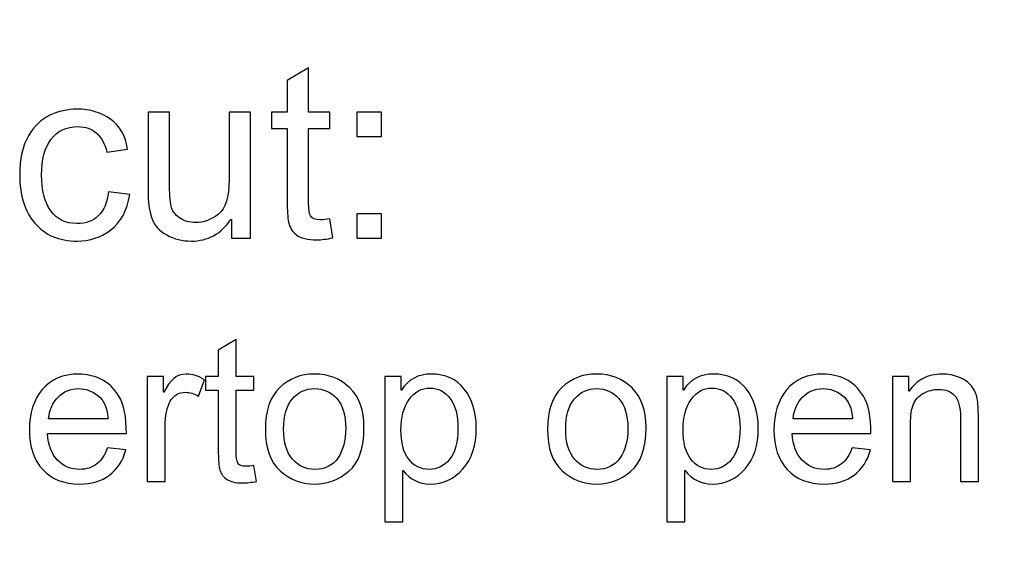
# Model space of a CAD drawing. Units: centimetres. Extents: x 1963 to 4312, y -1587 to -248.
# Drawn here: x 2833 to 2886, y -681 to -652 of the extents above; entities that cross this region are included whole.
import ezdxf

# ---------------------------------------------------------------- set-up
doc = ezdxf.new("R2010")
doc.units = ezdxf.units.CM
doc.header["$MEASUREMENT"] = 0
doc.layers.add('Layer 1', color=7, linetype='Continuous')
doc.dimstyles.get("Standard").update_dxf_attribs({"dimtxt": 17, "dimasz": 0.18, "dimexe": 0.18, "dimexo": 0.0625, "dimgap": 0.09, "dimtad": 0, "dimzin": 0, "dimdsep": 46, "dimtxsty": 'Standard', "dimcen": 0.09, "dimadec": 0, "dimazin": 0, "dimtfac": 1, "dimtofl": 0, "dimtmove": 0, "dimatfit": 3, "dimfxl": 1, "dimtolj": 1, "dimtzin": 0, "dimarcsym": 0})

# ---------------------------------------------------------------- blocks, each defined once
blk = doc.blocks.new('*D7')
at = {"color": 0, "lineweight": 0, "transparency": 16777216}
for p, q in [((2982.391, -563.21), (2982.391, -845.101)), ((2241.095, -592.819), (2241.095, -845.101)), ((2241.275, -839.755), (2521.257, -839.755)), ((2982.211, -839.755), (2679.103, -839.755))]:
    blk.add_line(p, q, dxfattribs=at)
at = {"color": 0, "transparency": 16777216}
for points in [[(2241.275, -839.725), (2241.275, -839.785), (2241.095, -839.755)], [(2982.211, -839.725), (2982.211, -839.785), (2982.391, -839.755)]]:
    blk.add_solid(points, dxfattribs=at)
at = {"layer": 'Defpoints', "color": 0, "transparency": 16777216}
for p in [(2982.391, -561.354), (2241.095, -590.963), (2982.391, -839.755)]:
    blk.add_point(p, dxfattribs=at)
at = {"color": 0, "lineweight": 0, "transparency": 16777216, "insert": (2600.18, -839.755), "char_height": 11, "attachment_point": 5}
blk.add_mtext('\\A1;741.30mm(29.1850")', dxfattribs=at)
blk = doc.blocks.new('*D11')
at = {"color": 0, "lineweight": 0, "transparency": 16777216}
for p, q in [((2806.488, -255.31), (2806.063, -319.003)), ((2806.668, -255.31), (2806.488, -255.31)), ((2797.988, -1530.179), (2797.988, -1524.833)), ((2795.315, -1527.506), (2800.661, -1527.506))]:
    blk.add_line(p, q, dxfattribs=at)
at = {"color": 0, "transparency": 16777216}
blk.add_solid([(2806.033, -319.003), (2806.093, -319.003), (2806.062, -319.183)], dxfattribs=at)
at = {"layer": 'Defpoints', "color": 0, "transparency": 16777216}
for p in [(2806.062, -319.183), (2797.988, -1527.506)]:
    blk.add_point(p, dxfattribs=at)
at = {"color": 0, "lineweight": 0, "transparency": 16777216, "insert": (2910.342, -255.31), "char_height": 11, "attachment_point": 5}
blk.add_mtext('\\A1;2-R1208.35mm(47.5728")', dxfattribs=at)
blk = doc.blocks.new('*D12')
at = {"color": 0, "lineweight": 0, "transparency": 16777216}
for p, q in [((2818.017, -279.901), (2817.286, -325.481)), ((2818.197, -279.901), (2818.017, -279.901)), ((2797.988, -1530.179), (2797.988, -1524.833)), ((2795.315, -1527.506), (2800.661, -1527.506))]:
    blk.add_line(p, q, dxfattribs=at)
at = {"color": 0, "transparency": 16777216}
blk.add_solid([(2817.256, -325.48), (2817.316, -325.481), (2817.283, -325.661)], dxfattribs=at)
at = {"layer": 'Defpoints', "color": 0, "transparency": 16777216}
for p in [(2817.283, -325.661), (2797.988, -1527.506)]:
    blk.add_point(p, dxfattribs=at)
at = {"color": 0, "lineweight": 0, "transparency": 16777216, "insert": (2920.037, -279.901), "char_height": 11, "attachment_point": 5}
blk.add_mtext('\\A1;2-R1202.00mm(47.3228")', dxfattribs=at)
blk = doc.blocks.new('*D13')
at = {"color": 0, "lineweight": 0, "transparency": 16777216}
for p, q in [((2830.008, -298.943), (2829.144, -332.082)), ((2830.188, -298.943), (2830.008, -298.943)), ((2797.988, -1530.179), (2797.988, -1524.833)), ((2795.315, -1527.506), (2800.661, -1527.506))]:
    blk.add_line(p, q, dxfattribs=at)
at = {"color": 0, "transparency": 16777216}
blk.add_solid([(2829.114, -332.081), (2829.174, -332.083), (2829.139, -332.262)], dxfattribs=at)
at = {"layer": 'Defpoints', "color": 0, "transparency": 16777216}
for p in [(2829.139, -332.262), (2797.988, -1527.506)]:
    blk.add_point(p, dxfattribs=at)
at = {"color": 0, "lineweight": 0, "transparency": 16777216, "insert": (2932.028, -298.943), "char_height": 11, "attachment_point": 5}
blk.add_mtext('\\A1;2-R1195.65mm(47.0728")', dxfattribs=at)
blk = doc.blocks.new('*D23')
at = {"color": 0, "lineweight": 0, "transparency": 16777216}
for p, q in [((2988.741, -563.196), (2988.741, -877.109)), ((2234.745, -592.819), (2234.745, -877.109)), ((2234.925, -871.763), (2513.733, -871.763)), ((2988.561, -871.763), (2677.08, -871.763))]:
    blk.add_line(p, q, dxfattribs=at)
at = {"color": 0, "transparency": 16777216}
for points in [[(2234.925, -871.733), (2234.925, -871.793), (2234.745, -871.763)], [(2988.561, -871.733), (2988.561, -871.793), (2988.741, -871.763)]]:
    blk.add_solid(points, dxfattribs=at)
at = {"layer": 'Defpoints', "color": 0, "transparency": 16777216}
for p in [(2988.741, -561.34), (2234.745, -590.963), (2988.741, -871.763)]:
    blk.add_point(p, dxfattribs=at)
at = {"color": 0, "lineweight": 0, "transparency": 16777216, "insert": (2595.406, -871.763), "char_height": 11, "attachment_point": 5}
blk.add_mtext('\\A1;754.00mm(29.6850")', dxfattribs=at)
blk = doc.blocks.new('*D24')
at = {"color": 0, "lineweight": 0, "transparency": 16777216}
for p, q in [((2995.091, -563.182), (2995.091, -901.07)), ((2228.395, -592.819), (2228.395, -901.07)), ((2228.575, -895.724), (2518.84, -895.724)), ((2994.911, -895.724), (2678.52, -895.724))]:
    blk.add_line(p, q, dxfattribs=at)
at = {"color": 0, "transparency": 16777216}
for points in [[(2228.575, -895.694), (2228.575, -895.754), (2228.395, -895.724)], [(2994.911, -895.694), (2994.911, -895.754), (2995.091, -895.724)]]:
    blk.add_solid(points, dxfattribs=at)
at = {"layer": 'Defpoints', "color": 0, "transparency": 16777216}
for p in [(2995.091, -561.326), (2228.395, -590.963), (2995.091, -895.724)]:
    blk.add_point(p, dxfattribs=at)
at = {"color": 0, "lineweight": 0, "transparency": 16777216, "insert": (2598.68, -895.724), "char_height": 11, "attachment_point": 5}
blk.add_mtext('\\A1;766.70mm(30.1850")', dxfattribs=at)
blk = doc.blocks.new('*D25')
at = {"color": 0, "lineweight": 0, "transparency": 16777216}
for p, q in [((2791.691, -325.533), (3233.029, -325.533)), ((3227.683, -325.713), (3227.683, -480.852)), ((3227.683, -797.503), (3227.683, -642.365)), ((2792.5, -797.683), (3233.029, -797.683))]:
    blk.add_line(p, q, dxfattribs=at)
at = {"color": 0, "transparency": 16777216}
for points in [[(3227.653, -325.713), (3227.713, -325.713), (3227.683, -325.533)], [(3227.653, -797.503), (3227.713, -797.503), (3227.683, -797.683)]]:
    blk.add_solid(points, dxfattribs=at)
at = {"layer": 'Defpoints', "color": 0, "transparency": 16777216}
for p in [(2789.835, -325.533), (3227.683, -325.533), (2790.644, -797.683)]:
    blk.add_point(p, dxfattribs=at)
at = {"color": 0, "lineweight": 0, "transparency": 16777216, "insert": (3227.683, -561.608), "char_height": 11, "attachment_point": 5, "rotation": 90}
blk.add_mtext('\\A1;472.15mm(18.5885")', dxfattribs=at)
blk = doc.blocks.new('*D26')
at = {"color": 0, "lineweight": 0, "transparency": 16777216}
for p, q in [((2791.607, -319.184), (3258.371, -319.184)), ((3253.025, -319.364), (3253.025, -479.935)), ((3253.025, -803.853), (3253.025, -643.282)), ((2792.496, -804.033), (3258.371, -804.033))]:
    blk.add_line(p, q, dxfattribs=at)
at = {"color": 0, "transparency": 16777216}
for points in [[(3252.995, -319.364), (3253.055, -319.364), (3253.025, -319.184)], [(3252.995, -803.853), (3253.055, -803.853), (3253.025, -804.033)]]:
    blk.add_solid(points, dxfattribs=at)
at = {"layer": 'Defpoints', "color": 0, "transparency": 16777216}
for p in [(2789.75, -319.184), (3253.025, -319.184), (2790.64, -804.033)]:
    blk.add_point(p, dxfattribs=at)
at = {"color": 0, "lineweight": 0, "transparency": 16777216, "insert": (3253.025, -561.609), "char_height": 11, "attachment_point": 5, "rotation": 90}
blk.add_mtext('\\A1;484.85mm(19.0885")', dxfattribs=at)
blk = doc.blocks.new('*D27')
at = {"color": 0, "lineweight": 0, "transparency": 16777216}
for p, q in [((2791.777, -331.883), (3207.686, -331.883)), ((3202.34, -332.063), (3202.34, -479.935)), ((3202.34, -791.153), (3202.34, -643.281)), ((2792.504, -791.333), (3207.686, -791.333))]:
    blk.add_line(p, q, dxfattribs=at)
at = {"color": 0, "transparency": 16777216}
for points in [[(3202.31, -332.063), (3202.37, -332.063), (3202.34, -331.883)], [(3202.31, -791.153), (3202.37, -791.153), (3202.34, -791.333)]]:
    blk.add_solid(points, dxfattribs=at)
at = {"layer": 'Defpoints', "color": 0, "transparency": 16777216}
for p in [(2789.921, -331.883), (2790.648, -791.333), (3202.34, -791.333)]:
    blk.add_point(p, dxfattribs=at)
at = {"color": 0, "lineweight": 0, "transparency": 16777216, "insert": (3202.34, -561.608), "char_height": 11, "attachment_point": 5, "rotation": 90}
blk.add_mtext('\\A1;459.45mm(18.0885")', dxfattribs=at)

msp = doc.modelspace()

# ---------------------------------------------------------------- linework, layer by layer
at = {"layer": 'Layer 1', "color": 0}
for points, knots in [([(2850.292, -663.9), (2849.952, -663.967), (2849.664, -664.003), (2849.43, -664.003), (2849.43, -664.003), (2848.926, -664.003), (2848.559, -663.913), (2848.33, -663.736), (2848.33, -663.736), (2848.098, -663.559), (2847.959, -663.335), (2847.909, -663.062), (2847.909, -663.062), (2847.856, -662.789), (2847.83, -662.411), (2847.83, -661.924), (2847.83, -661.924), (2847.83, -661.924), (2847.83, -658.017), (2847.83, -658.017), (2847.83, -658.017), (2847.83, -658.017), (2846.994, -658.017), (2846.994, -658.017), (2846.994, -658.017), (2846.994, -658.017), (2846.994, -657.128), (2846.994, -657.128), (2846.994, -657.128), (2846.994, -657.128), (2847.83, -657.128), (2847.83, -657.128), (2847.83, -657.128), (2847.83, -657.128), (2847.83, -655.439), (2847.83, -655.439), (2847.83, -655.439), (2847.83, -655.439), (2848.982, -654.742), (2848.982, -654.742), (2848.982, -654.742), (2848.982, -654.742), (2848.982, -657.128), (2848.982, -657.128), (2848.982, -657.128), (2848.982, -657.128), (2850.133, -657.128), (2850.133, -657.128), (2850.133, -657.128), (2850.133, -657.128), (2850.133, -658.017), (2850.133, -658.017), (2850.133, -658.017), (2850.133, -658.017), (2848.982, -658.017), (2848.982, -658.017), (2848.982, -658.017), (2848.982, -658.017), (2848.982, -661.988), (2848.982, -661.988), (2848.982, -661.988), (2848.982, -662.328), (2849.017, -662.57), (2849.087, -662.715), (2849.087, -662.715), (2849.157, -662.857), (2849.336, -662.928), (2849.622, -662.928), (2849.622, -662.928), (2849.788, -662.928), (2849.958, -662.911), (2850.133, -662.876), (2850.133, -662.876), (2850.133, -662.876), (2850.292, -663.9), (2850.292, -663.9)], [0, 0, 0, 0, 0.05, 0.05, 0.05, 0.05, 0.1, 0.1, 0.1, 0.1, 0.15, 0.15, 0.15, 0.15, 0.2, 0.2, 0.2, 0.2, 0.25, 0.25, 0.25, 0.25, 0.3, 0.3, 0.3, 0.3, 0.35, 0.35, 0.35, 0.35, 0.4, 0.4, 0.4, 0.4, 0.45, 0.45, 0.45, 0.45, 0.5, 0.5, 0.5, 0.5, 0.55, 0.55, 0.55, 0.55, 0.6, 0.6, 0.6, 0.6, 0.65, 0.65, 0.65, 0.65, 0.7, 0.7, 0.7, 0.7, 0.75, 0.75, 0.75, 0.75, 0.8, 0.8, 0.8, 0.8, 0.85, 0.85, 0.85, 0.85, 0.9, 0.9, 0.9, 0.9, 1, 1, 1, 1]), ([(2839.368, -661.566), (2839.22, -662.431), (2838.879, -663.066), (2838.347, -663.468), (2838.347, -663.468), (2837.812, -663.872), (2837.209, -664.072), (2836.535, -664.072), (2836.535, -664.072), (2835.551, -664.072), (2834.791, -663.749), (2834.254, -663.103), (2834.254, -663.103), (2833.715, -662.457), (2833.446, -661.601), (2833.446, -660.536), (2833.446, -660.536), (2833.446, -659.654), (2833.601, -658.946), (2833.911, -658.416), (2833.911, -658.416), (2834.219, -657.886), (2834.607, -657.512), (2835.072, -657.296), (2835.072, -657.296), (2835.535, -657.082), (2836.024, -656.973), (2836.535, -656.973), (2836.535, -656.973), (2837.236, -656.973), (2837.834, -657.154), (2838.329, -657.517), (2838.329, -657.517), (2838.827, -657.879), (2839.133, -658.412), (2839.249, -659.117), (2839.249, -659.117), (2839.249, -659.117), (2838.135, -659.289), (2838.135, -659.289), (2838.135, -659.289), (2838.019, -658.833), (2837.834, -658.49), (2837.576, -658.259), (2837.576, -658.259), (2837.316, -658.03), (2836.987, -657.914), (2836.587, -657.914), (2836.587, -657.914), (2835.943, -657.914), (2835.454, -658.141), (2835.122, -658.597), (2835.122, -658.597), (2834.791, -659.054), (2834.622, -659.691), (2834.622, -660.51), (2834.622, -660.51), (2834.622, -661.346), (2834.786, -661.992), (2835.114, -662.446), (2835.114, -662.446), (2835.439, -662.9), (2835.908, -663.127), (2836.524, -663.127), (2836.524, -663.127), (2837.017, -663.127), (2837.406, -662.985), (2837.69, -662.702), (2837.69, -662.702), (2837.973, -662.418), (2838.152, -661.992), (2838.224, -661.424), (2838.224, -661.424), (2838.224, -661.424), (2839.368, -661.566), (2839.368, -661.566)], [0, 0, 0, 0, 0.05, 0.05, 0.05, 0.05, 0.1, 0.1, 0.1, 0.1, 0.15, 0.15, 0.15, 0.15, 0.2, 0.2, 0.2, 0.2, 0.25, 0.25, 0.25, 0.25, 0.3, 0.3, 0.3, 0.3, 0.35, 0.35, 0.35, 0.35, 0.4, 0.4, 0.4, 0.4, 0.45, 0.45, 0.45, 0.45, 0.5, 0.5, 0.5, 0.5, 0.55, 0.55, 0.55, 0.55, 0.6, 0.6, 0.6, 0.6, 0.65, 0.65, 0.65, 0.65, 0.7, 0.7, 0.7, 0.7, 0.75, 0.75, 0.75, 0.75, 0.8, 0.8, 0.8, 0.8, 0.85, 0.85, 0.85, 0.85, 0.9, 0.9, 0.9, 0.9, 1, 1, 1, 1]), ([(2845.861, -663.913), (2845.861, -663.913), (2844.831, -663.913), (2844.831, -663.913), (2844.831, -663.913), (2844.831, -663.913), (2844.831, -662.915), (2844.831, -662.915), (2844.831, -662.915), (2844.831, -662.915), (2844.8, -662.915), (2844.8, -662.915), (2844.8, -662.915), (2844.278, -663.686), (2843.569, -664.072), (2842.669, -664.072), (2842.669, -664.072), (2842.195, -664.072), (2841.759, -663.963), (2841.355, -663.743), (2841.355, -663.743), (2840.951, -663.525), (2840.683, -663.221), (2840.549, -662.835), (2840.549, -662.835), (2840.414, -662.45), (2840.349, -661.95), (2840.349, -661.335), (2840.349, -661.335), (2840.349, -661.335), (2840.349, -657.128), (2840.349, -657.128), (2840.349, -657.128), (2840.349, -657.128), (2841.499, -657.128), (2841.499, -657.128), (2841.499, -657.128), (2841.499, -657.128), (2841.499, -660.887), (2841.499, -660.887), (2841.499, -660.887), (2841.499, -661.49), (2841.527, -661.92), (2841.585, -662.18), (2841.585, -662.18), (2841.643, -662.439), (2841.794, -662.653), (2842.036, -662.822), (2842.036, -662.822), (2842.279, -662.992), (2842.569, -663.075), (2842.905, -663.075), (2842.905, -663.075), (2843.342, -663.075), (2843.75, -662.924), (2844.134, -662.625), (2844.134, -662.625), (2844.518, -662.324), (2844.71, -661.7), (2844.71, -660.754), (2844.71, -660.754), (2844.71, -660.754), (2844.71, -657.128), (2844.71, -657.128), (2844.71, -657.128), (2844.71, -657.128), (2845.861, -657.128), (2845.861, -657.128), (2845.861, -657.128), (2845.861, -657.128), (2845.861, -663.913), (2845.861, -663.913)], [0, 0, 0, 0, 0.052632, 0.052632, 0.052632, 0.052632, 0.105263, 0.105263, 0.105263, 0.105263, 0.157895, 0.157895, 0.157895, 0.157895, 0.210526, 0.210526, 0.210526, 0.210526, 0.263158, 0.263158, 0.263158, 0.263158, 0.315789, 0.315789, 0.315789, 0.315789, 0.368421, 0.368421, 0.368421, 0.368421, 0.421053, 0.421053, 0.421053, 0.421053, 0.473684, 0.473684, 0.473684, 0.473684, 0.526316, 0.526316, 0.526316, 0.526316, 0.578947, 0.578947, 0.578947, 0.578947, 0.631579, 0.631579, 0.631579, 0.631579, 0.684211, 0.684211, 0.684211, 0.684211, 0.736842, 0.736842, 0.736842, 0.736842, 0.789474, 0.789474, 0.789474, 0.789474, 0.842105, 0.842105, 0.842105, 0.842105, 0.894737, 0.894737, 0.894737, 0.894737, 1, 1, 1, 1]), ([(2852.897, -658.438), (2852.897, -658.438), (2851.585, -658.438), (2851.585, -658.438), (2851.585, -658.438), (2851.585, -658.438), (2851.585, -657.128), (2851.585, -657.128), (2851.585, -657.128), (2851.585, -657.128), (2852.897, -657.128), (2852.897, -657.128), (2852.897, -657.128), (2852.897, -657.128), (2852.897, -658.438), (2852.897, -658.438)], [0, 0, 0, 0, 0.2, 0.2, 0.2, 0.2, 0.4, 0.4, 0.4, 0.4, 0.6, 0.6, 0.6, 0.6, 1, 1, 1, 1]), ([(2852.897, -663.913), (2852.897, -663.913), (2851.585, -663.913), (2851.585, -663.913), (2851.585, -663.913), (2851.585, -663.913), (2851.585, -662.601), (2851.585, -662.601), (2851.585, -662.601), (2851.585, -662.601), (2852.897, -662.601), (2852.897, -662.601), (2852.897, -662.601), (2852.897, -662.601), (2852.897, -663.913), (2852.897, -663.913)], [0, 0, 0, 0, 0.2, 0.2, 0.2, 0.2, 0.4, 0.4, 0.4, 0.4, 0.6, 0.6, 0.6, 0.6, 1, 1, 1, 1]), ([(2846.179, -677.001), (2845.896, -677.057), (2845.655, -677.086), (2845.461, -677.086), (2845.461, -677.086), (2845.041, -677.086), (2844.735, -677.011), (2844.544, -676.864), (2844.544, -676.864), (2844.351, -676.717), (2844.235, -676.53), (2844.193, -676.302), (2844.193, -676.302), (2844.149, -676.075), (2844.127, -675.76), (2844.127, -675.354), (2844.127, -675.354), (2844.127, -675.354), (2844.127, -672.098), (2844.127, -672.098), (2844.127, -672.098), (2844.127, -672.098), (2843.43, -672.098), (2843.43, -672.098), (2843.43, -672.098), (2843.43, -672.098), (2843.43, -671.357), (2843.43, -671.357), (2843.43, -671.357), (2843.43, -671.357), (2844.127, -671.357), (2844.127, -671.357), (2844.127, -671.357), (2844.127, -671.357), (2844.127, -669.949), (2844.127, -669.949), (2844.127, -669.949), (2844.127, -669.949), (2845.088, -669.369), (2845.088, -669.369), (2845.088, -669.369), (2845.088, -669.369), (2845.088, -671.357), (2845.088, -671.357), (2845.088, -671.357), (2845.088, -671.357), (2846.046, -671.357), (2846.046, -671.357), (2846.046, -671.357), (2846.046, -671.357), (2846.046, -672.098), (2846.046, -672.098), (2846.046, -672.098), (2846.046, -672.098), (2845.088, -672.098), (2845.088, -672.098), (2845.088, -672.098), (2845.088, -672.098), (2845.088, -675.407), (2845.088, -675.407), (2845.088, -675.407), (2845.088, -675.691), (2845.117, -675.892), (2845.176, -676.013), (2845.176, -676.013), (2845.234, -676.131), (2845.383, -676.191), (2845.621, -676.191), (2845.621, -676.191), (2845.759, -676.191), (2845.901, -676.176), (2846.046, -676.148), (2846.046, -676.148), (2846.046, -676.148), (2846.179, -677.001), (2846.179, -677.001)], [0, 0, 0, 0, 0.05, 0.05, 0.05, 0.05, 0.1, 0.1, 0.1, 0.1, 0.15, 0.15, 0.15, 0.15, 0.2, 0.2, 0.2, 0.2, 0.25, 0.25, 0.25, 0.25, 0.3, 0.3, 0.3, 0.3, 0.35, 0.35, 0.35, 0.35, 0.4, 0.4, 0.4, 0.4, 0.45, 0.45, 0.45, 0.45, 0.5, 0.5, 0.5, 0.5, 0.55, 0.55, 0.55, 0.55, 0.6, 0.6, 0.6, 0.6, 0.65, 0.65, 0.65, 0.65, 0.7, 0.7, 0.7, 0.7, 0.75, 0.75, 0.75, 0.75, 0.8, 0.8, 0.8, 0.8, 0.85, 0.85, 0.85, 0.85, 0.9, 0.9, 0.9, 0.9, 1, 1, 1, 1]), ([(2839.183, -674.426), (2839.183, -674.426), (2834.944, -674.426), (2834.944, -674.426), (2834.944, -674.426), (2834.984, -675.052), (2835.162, -675.531), (2835.481, -675.86), (2835.481, -675.86), (2835.799, -676.191), (2836.196, -676.357), (2836.672, -676.357), (2836.672, -676.357), (2837.038, -676.357), (2837.345, -676.259), (2837.594, -676.065), (2837.594, -676.065), (2837.842, -675.873), (2838.033, -675.58), (2838.164, -675.189), (2838.164, -675.189), (2838.164, -675.189), (2839.15, -675.31), (2839.15, -675.31), (2839.15, -675.31), (2838.99, -675.902), (2838.697, -676.355), (2838.272, -676.669), (2838.272, -676.669), (2837.844, -676.986), (2837.311, -677.144), (2836.672, -677.144), (2836.672, -677.144), (2835.823, -677.144), (2835.159, -676.884), (2834.68, -676.364), (2834.68, -676.364), (2834.204, -675.844), (2833.964, -675.132), (2833.964, -674.23), (2833.964, -674.23), (2833.964, -673.337), (2834.196, -672.614), (2834.66, -672.059), (2834.66, -672.059), (2835.124, -671.507), (2835.775, -671.228), (2836.618, -671.228), (2836.618, -671.228), (2837.031, -671.228), (2837.427, -671.319), (2837.809, -671.501), (2837.809, -671.501), (2838.191, -671.681), (2838.515, -671.99), (2838.782, -672.425), (2838.782, -672.425), (2839.048, -672.86), (2839.183, -673.528), (2839.183, -674.426)], [0, 0, 0, 0, 0.0625, 0.0625, 0.0625, 0.0625, 0.125, 0.125, 0.125, 0.125, 0.1875, 0.1875, 0.1875, 0.1875, 0.25, 0.25, 0.25, 0.25, 0.3125, 0.3125, 0.3125, 0.3125, 0.375, 0.375, 0.375, 0.375, 0.4375, 0.4375, 0.4375, 0.4375, 0.5, 0.5, 0.5, 0.5, 0.5625, 0.5625, 0.5625, 0.5625, 0.625, 0.625, 0.625, 0.625, 0.6875, 0.6875, 0.6875, 0.6875, 0.75, 0.75, 0.75, 0.75, 0.8125, 0.8125, 0.8125, 0.8125, 0.875, 0.875, 0.875, 0.875, 1, 1, 1, 1]), ([(2843.387, -671.532), (2843.387, -671.532), (2843.058, -672.418), (2843.058, -672.418), (2843.058, -672.418), (2842.819, -672.278), (2842.586, -672.209), (2842.359, -672.209), (2842.359, -672.209), (2841.999, -672.209), (2841.728, -672.371), (2841.544, -672.691), (2841.544, -672.691), (2841.358, -673.013), (2841.266, -673.464), (2841.266, -674.042), (2841.266, -674.042), (2841.266, -674.042), (2841.266, -677.011), (2841.266, -677.011), (2841.266, -677.011), (2841.266, -677.011), (2840.307, -677.011), (2840.307, -677.011), (2840.307, -677.011), (2840.307, -677.011), (2840.307, -671.357), (2840.307, -671.357), (2840.307, -671.357), (2840.307, -671.357), (2841.18, -671.357), (2841.18, -671.357), (2841.18, -671.357), (2841.18, -671.357), (2841.18, -672.209), (2841.18, -672.209), (2841.18, -672.209), (2841.18, -672.209), (2841.202, -672.209), (2841.202, -672.209), (2841.202, -672.209), (2841.507, -671.556), (2841.908, -671.228), (2842.401, -671.228), (2842.401, -671.228), (2842.728, -671.228), (2843.058, -671.33), (2843.387, -671.532)], [0, 0, 0, 0, 0.076923, 0.076923, 0.076923, 0.076923, 0.153846, 0.153846, 0.153846, 0.153846, 0.230769, 0.230769, 0.230769, 0.230769, 0.307692, 0.307692, 0.307692, 0.307692, 0.384615, 0.384615, 0.384615, 0.384615, 0.461538, 0.461538, 0.461538, 0.461538, 0.538462, 0.538462, 0.538462, 0.538462, 0.615385, 0.615385, 0.615385, 0.615385, 0.692308, 0.692308, 0.692308, 0.692308, 0.769231, 0.769231, 0.769231, 0.769231, 0.846154, 0.846154, 0.846154, 0.846154, 1, 1, 1, 1]), ([(2849.309, -671.228), (2850.073, -671.228), (2850.706, -671.477), (2851.208, -671.974), (2851.208, -671.974), (2851.712, -672.472), (2851.963, -673.18), (2851.963, -674.095), (2851.963, -674.095), (2851.963, -675.209), (2851.692, -675.995), (2851.148, -676.455), (2851.148, -676.455), (2850.604, -676.915), (2849.991, -677.144), (2849.309, -677.144), (2849.309, -677.144), (2848.593, -677.144), (2847.975, -676.908), (2847.449, -676.436), (2847.449, -676.436), (2846.922, -675.964), (2846.66, -675.214), (2846.66, -674.187), (2846.66, -674.187), (2846.66, -673.191), (2846.915, -672.451), (2847.422, -671.962), (2847.422, -671.962), (2847.93, -671.474), (2848.559, -671.228), (2849.309, -671.228)], [0, 0, 0, 0, 0.111111, 0.111111, 0.111111, 0.111111, 0.222222, 0.222222, 0.222222, 0.222222, 0.333333, 0.333333, 0.333333, 0.333333, 0.444444, 0.444444, 0.444444, 0.444444, 0.555556, 0.555556, 0.555556, 0.555556, 0.666667, 0.666667, 0.666667, 0.666667, 0.777778, 0.777778, 0.777778, 0.777778, 1, 1, 1, 1]), ([(2853.982, -672.087), (2854.342, -671.515), (2854.88, -671.228), (2855.597, -671.228), (2855.597, -671.228), (2856.339, -671.228), (2856.928, -671.498), (2857.357, -672.036), (2857.357, -672.036), (2857.786, -672.575), (2858.001, -673.275), (2858.001, -674.139), (2858.001, -674.139), (2858.001, -675.06), (2857.764, -675.791), (2857.288, -676.331), (2857.288, -676.331), (2856.811, -676.873), (2856.227, -677.144), (2855.534, -677.144), (2855.534, -677.144), (2854.926, -677.144), (2854.439, -676.902), (2854.073, -676.42), (2854.073, -676.42), (2854.073, -676.42), (2854.048, -676.42), (2854.048, -676.42), (2854.048, -676.42), (2854.048, -676.42), (2854.048, -679.185), (2854.048, -679.185), (2854.048, -679.185), (2854.048, -679.185), (2853.087, -679.185), (2853.087, -679.185), (2853.087, -679.185), (2853.087, -679.185), (2853.087, -671.357), (2853.087, -671.357), (2853.087, -671.357), (2853.087, -671.357), (2853.962, -671.357), (2853.962, -671.357), (2853.962, -671.357), (2853.962, -671.357), (2853.962, -672.087), (2853.962, -672.087), (2853.962, -672.087), (2853.962, -672.087), (2853.982, -672.087), (2853.982, -672.087)], [0, 0, 0, 0, 0.071429, 0.071429, 0.071429, 0.071429, 0.142857, 0.142857, 0.142857, 0.142857, 0.214286, 0.214286, 0.214286, 0.214286, 0.285714, 0.285714, 0.285714, 0.285714, 0.357143, 0.357143, 0.357143, 0.357143, 0.428571, 0.428571, 0.428571, 0.428571, 0.5, 0.5, 0.5, 0.5, 0.571429, 0.571429, 0.571429, 0.571429, 0.642857, 0.642857, 0.642857, 0.642857, 0.714286, 0.714286, 0.714286, 0.714286, 0.785714, 0.785714, 0.785714, 0.785714, 0.857143, 0.857143, 0.857143, 0.857143, 1, 1, 1, 1]), ([(2864.483, -671.228), (2865.246, -671.228), (2865.88, -671.477), (2866.382, -671.974), (2866.382, -671.974), (2866.885, -672.472), (2867.137, -673.18), (2867.137, -674.095), (2867.137, -674.095), (2867.137, -675.209), (2866.866, -675.995), (2866.322, -676.455), (2866.322, -676.455), (2865.778, -676.915), (2865.165, -677.144), (2864.483, -677.144), (2864.483, -677.144), (2863.767, -677.144), (2863.149, -676.908), (2862.623, -676.436), (2862.623, -676.436), (2862.096, -675.964), (2861.834, -675.214), (2861.834, -674.187), (2861.834, -674.187), (2861.834, -673.191), (2862.088, -672.451), (2862.596, -671.962), (2862.596, -671.962), (2863.104, -671.474), (2863.733, -671.228), (2864.483, -671.228)], [0, 0, 0, 0, 0.111111, 0.111111, 0.111111, 0.111111, 0.222222, 0.222222, 0.222222, 0.222222, 0.333333, 0.333333, 0.333333, 0.333333, 0.444444, 0.444444, 0.444444, 0.444444, 0.555556, 0.555556, 0.555556, 0.555556, 0.666667, 0.666667, 0.666667, 0.666667, 0.777778, 0.777778, 0.777778, 0.777778, 1, 1, 1, 1]), ([(2869.156, -672.087), (2869.516, -671.515), (2870.054, -671.228), (2870.771, -671.228), (2870.771, -671.228), (2871.513, -671.228), (2872.101, -671.498), (2872.531, -672.036), (2872.531, -672.036), (2872.96, -672.575), (2873.175, -673.275), (2873.175, -674.139), (2873.175, -674.139), (2873.175, -675.06), (2872.938, -675.791), (2872.461, -676.331), (2872.461, -676.331), (2871.985, -676.873), (2871.401, -677.144), (2870.708, -677.144), (2870.708, -677.144), (2870.1, -677.144), (2869.613, -676.902), (2869.247, -676.42), (2869.247, -676.42), (2869.247, -676.42), (2869.221, -676.42), (2869.221, -676.42), (2869.221, -676.42), (2869.221, -676.42), (2869.221, -679.185), (2869.221, -679.185), (2869.221, -679.185), (2869.221, -679.185), (2868.261, -679.185), (2868.261, -679.185), (2868.261, -679.185), (2868.261, -679.185), (2868.261, -671.357), (2868.261, -671.357), (2868.261, -671.357), (2868.261, -671.357), (2869.136, -671.357), (2869.136, -671.357), (2869.136, -671.357), (2869.136, -671.357), (2869.136, -672.087), (2869.136, -672.087), (2869.136, -672.087), (2869.136, -672.087), (2869.156, -672.087), (2869.156, -672.087)], [0, 0, 0, 0, 0.071429, 0.071429, 0.071429, 0.071429, 0.142857, 0.142857, 0.142857, 0.142857, 0.214286, 0.214286, 0.214286, 0.214286, 0.285714, 0.285714, 0.285714, 0.285714, 0.357143, 0.357143, 0.357143, 0.357143, 0.428571, 0.428571, 0.428571, 0.428571, 0.5, 0.5, 0.5, 0.5, 0.571429, 0.571429, 0.571429, 0.571429, 0.642857, 0.642857, 0.642857, 0.642857, 0.714286, 0.714286, 0.714286, 0.714286, 0.785714, 0.785714, 0.785714, 0.785714, 0.857143, 0.857143, 0.857143, 0.857143, 1, 1, 1, 1]), ([(2879.236, -674.426), (2879.236, -674.426), (2874.997, -674.426), (2874.997, -674.426), (2874.997, -674.426), (2875.037, -675.052), (2875.215, -675.531), (2875.534, -675.86), (2875.534, -675.86), (2875.852, -676.191), (2876.249, -676.357), (2876.725, -676.357), (2876.725, -676.357), (2877.091, -676.357), (2877.398, -676.259), (2877.647, -676.065), (2877.647, -676.065), (2877.895, -675.873), (2878.086, -675.58), (2878.217, -675.189), (2878.217, -675.189), (2878.217, -675.189), (2879.203, -675.31), (2879.203, -675.31), (2879.203, -675.31), (2879.043, -675.902), (2878.75, -676.355), (2878.325, -676.669), (2878.325, -676.669), (2877.897, -676.986), (2877.364, -677.144), (2876.725, -677.144), (2876.725, -677.144), (2875.876, -677.144), (2875.212, -676.884), (2874.733, -676.364), (2874.733, -676.364), (2874.257, -675.844), (2874.017, -675.132), (2874.017, -674.23), (2874.017, -674.23), (2874.017, -673.337), (2874.25, -672.614), (2874.713, -672.059), (2874.713, -672.059), (2875.177, -671.507), (2875.828, -671.228), (2876.671, -671.228), (2876.671, -671.228), (2877.084, -671.228), (2877.48, -671.319), (2877.862, -671.501), (2877.862, -671.501), (2878.244, -671.681), (2878.568, -671.99), (2878.836, -672.425), (2878.836, -672.425), (2879.101, -672.86), (2879.236, -673.528), (2879.236, -674.426)], [0, 0, 0, 0, 0.0625, 0.0625, 0.0625, 0.0625, 0.125, 0.125, 0.125, 0.125, 0.1875, 0.1875, 0.1875, 0.1875, 0.25, 0.25, 0.25, 0.25, 0.3125, 0.3125, 0.3125, 0.3125, 0.375, 0.375, 0.375, 0.375, 0.4375, 0.4375, 0.4375, 0.4375, 0.5, 0.5, 0.5, 0.5, 0.5625, 0.5625, 0.5625, 0.5625, 0.625, 0.625, 0.625, 0.625, 0.6875, 0.6875, 0.6875, 0.6875, 0.75, 0.75, 0.75, 0.75, 0.8125, 0.8125, 0.8125, 0.8125, 0.875, 0.875, 0.875, 0.875, 1, 1, 1, 1]), ([(2885.012, -677.011), (2885.012, -677.011), (2884.048, -677.011), (2884.048, -677.011), (2884.048, -677.011), (2884.048, -677.011), (2884.048, -673.573), (2884.048, -673.573), (2884.048, -673.573), (2884.048, -672.995), (2883.944, -672.596), (2883.736, -672.38), (2883.736, -672.38), (2883.529, -672.163), (2883.24, -672.054), (2882.87, -672.054), (2882.87, -672.054), (2882.585, -672.054), (2882.317, -672.123), (2882.063, -672.263), (2882.063, -672.263), (2881.808, -672.402), (2881.628, -672.596), (2881.521, -672.849), (2881.521, -672.849), (2881.415, -673.102), (2881.362, -673.459), (2881.362, -673.92), (2881.362, -673.92), (2881.362, -673.92), (2881.362, -677.011), (2881.362, -677.011), (2881.362, -677.011), (2881.362, -677.011), (2880.402, -677.011), (2880.402, -677.011), (2880.402, -677.011), (2880.402, -677.011), (2880.402, -671.357), (2880.402, -671.357), (2880.402, -671.357), (2880.402, -671.357), (2881.266, -671.357), (2881.266, -671.357), (2881.266, -671.357), (2881.266, -671.357), (2881.266, -672.156), (2881.266, -672.156), (2881.266, -672.156), (2881.266, -672.156), (2881.288, -672.156), (2881.288, -672.156), (2881.288, -672.156), (2881.49, -671.847), (2881.739, -671.616), (2882.035, -671.461), (2882.035, -671.461), (2882.332, -671.307), (2882.676, -671.228), (2883.067, -671.228), (2883.067, -671.228), (2883.365, -671.228), (2883.66, -671.283), (2883.951, -671.388), (2883.951, -671.388), (2884.244, -671.495), (2884.471, -671.656), (2884.637, -671.869), (2884.637, -671.869), (2884.803, -672.081), (2884.906, -672.309), (2884.948, -672.551), (2884.948, -672.551), (2884.991, -672.793), (2885.012, -673.118), (2885.012, -673.532), (2885.012, -673.532), (2885.012, -673.532), (2885.012, -677.011), (2885.012, -677.011)], [0, 0, 0, 0, 0.047619, 0.047619, 0.047619, 0.047619, 0.095238, 0.095238, 0.095238, 0.095238, 0.142857, 0.142857, 0.142857, 0.142857, 0.190476, 0.190476, 0.190476, 0.190476, 0.238095, 0.238095, 0.238095, 0.238095, 0.285714, 0.285714, 0.285714, 0.285714, 0.333333, 0.333333, 0.333333, 0.333333, 0.380952, 0.380952, 0.380952, 0.380952, 0.428571, 0.428571, 0.428571, 0.428571, 0.47619, 0.47619, 0.47619, 0.47619, 0.52381, 0.52381, 0.52381, 0.52381, 0.571429, 0.571429, 0.571429, 0.571429, 0.619048, 0.619048, 0.619048, 0.619048, 0.666667, 0.666667, 0.666667, 0.666667, 0.714286, 0.714286, 0.714286, 0.714286, 0.761905, 0.761905, 0.761905, 0.761905, 0.809524, 0.809524, 0.809524, 0.809524, 0.857143, 0.857143, 0.857143, 0.857143, 0.904762, 0.904762, 0.904762, 0.904762, 1, 1, 1, 1]), ([(2838.197, -673.639), (2838.157, -673.062), (2837.978, -672.647), (2837.66, -672.392), (2837.66, -672.392), (2837.342, -672.139), (2836.994, -672.012), (2836.618, -672.012), (2836.618, -672.012), (2836.166, -672.012), (2835.795, -672.163), (2835.504, -672.465), (2835.504, -672.465), (2835.213, -672.767), (2835.044, -673.158), (2834.998, -673.639), (2834.998, -673.639), (2834.998, -673.639), (2838.197, -673.639), (2838.197, -673.639)], [0, 0, 0, 0, 0.166667, 0.166667, 0.166667, 0.166667, 0.333333, 0.333333, 0.333333, 0.333333, 0.5, 0.5, 0.5, 0.5, 0.666667, 0.666667, 0.666667, 0.666667, 1, 1, 1, 1]), ([(2849.309, -676.357), (2849.856, -676.357), (2850.271, -676.153), (2850.557, -675.749), (2850.557, -675.749), (2850.841, -675.343), (2850.982, -674.81), (2850.982, -674.15), (2850.982, -674.15), (2850.982, -673.442), (2850.822, -672.909), (2850.5, -672.551), (2850.5, -672.551), (2850.178, -672.192), (2849.782, -672.012), (2849.309, -672.012), (2849.309, -672.012), (2848.821, -672.012), (2848.423, -672.194), (2848.11, -672.558), (2848.11, -672.558), (2847.797, -672.922), (2847.64, -673.466), (2847.64, -674.187), (2847.64, -674.187), (2847.64, -674.905), (2847.799, -675.445), (2848.117, -675.809), (2848.117, -675.809), (2848.436, -676.175), (2848.832, -676.357), (2849.309, -676.357)], [0, 0, 0, 0, 0.111111, 0.111111, 0.111111, 0.111111, 0.222222, 0.222222, 0.222222, 0.222222, 0.333333, 0.333333, 0.333333, 0.333333, 0.444444, 0.444444, 0.444444, 0.444444, 0.555556, 0.555556, 0.555556, 0.555556, 0.666667, 0.666667, 0.666667, 0.666667, 0.777778, 0.777778, 0.777778, 0.777778, 1, 1, 1, 1]), ([(2855.47, -676.357), (2855.918, -676.357), (2856.289, -676.171), (2856.582, -675.798), (2856.582, -675.798), (2856.875, -675.427), (2857.02, -674.874), (2857.02, -674.139), (2857.02, -674.139), (2857.02, -673.446), (2856.88, -672.913), (2856.596, -672.54), (2856.596, -672.54), (2856.314, -672.167), (2855.952, -671.979), (2855.512, -671.979), (2855.512, -671.979), (2855.057, -671.979), (2854.684, -672.189), (2854.391, -672.603), (2854.391, -672.603), (2854.097, -673.02), (2853.951, -673.559), (2853.951, -674.219), (2853.951, -674.219), (2853.951, -674.919), (2854.091, -675.451), (2854.371, -675.813), (2854.371, -675.813), (2854.653, -676.175), (2855.019, -676.357), (2855.47, -676.357)], [0, 0, 0, 0, 0.111111, 0.111111, 0.111111, 0.111111, 0.222222, 0.222222, 0.222222, 0.222222, 0.333333, 0.333333, 0.333333, 0.333333, 0.444444, 0.444444, 0.444444, 0.444444, 0.555556, 0.555556, 0.555556, 0.555556, 0.666667, 0.666667, 0.666667, 0.666667, 0.777778, 0.777778, 0.777778, 0.777778, 1, 1, 1, 1]), ([(2864.483, -676.357), (2865.03, -676.357), (2865.445, -676.153), (2865.731, -675.749), (2865.731, -675.749), (2866.015, -675.343), (2866.156, -674.81), (2866.156, -674.15), (2866.156, -674.15), (2866.156, -673.442), (2865.996, -672.909), (2865.674, -672.551), (2865.674, -672.551), (2865.352, -672.192), (2864.955, -672.012), (2864.483, -672.012), (2864.483, -672.012), (2863.995, -672.012), (2863.596, -672.194), (2863.284, -672.558), (2863.284, -672.558), (2862.971, -672.922), (2862.814, -673.466), (2862.814, -674.187), (2862.814, -674.187), (2862.814, -674.905), (2862.972, -675.445), (2863.291, -675.809), (2863.291, -675.809), (2863.609, -676.175), (2864.006, -676.357), (2864.483, -676.357)], [0, 0, 0, 0, 0.111111, 0.111111, 0.111111, 0.111111, 0.222222, 0.222222, 0.222222, 0.222222, 0.333333, 0.333333, 0.333333, 0.333333, 0.444444, 0.444444, 0.444444, 0.444444, 0.555556, 0.555556, 0.555556, 0.555556, 0.666667, 0.666667, 0.666667, 0.666667, 0.777778, 0.777778, 0.777778, 0.777778, 1, 1, 1, 1]), ([(2870.644, -676.357), (2871.092, -676.357), (2871.463, -676.171), (2871.755, -675.798), (2871.755, -675.798), (2872.049, -675.427), (2872.194, -674.874), (2872.194, -674.139), (2872.194, -674.139), (2872.194, -673.446), (2872.054, -672.913), (2871.77, -672.54), (2871.77, -672.54), (2871.488, -672.167), (2871.126, -671.979), (2870.686, -671.979), (2870.686, -671.979), (2870.231, -671.979), (2869.858, -672.189), (2869.565, -672.603), (2869.565, -672.603), (2869.27, -673.02), (2869.125, -673.559), (2869.125, -674.219), (2869.125, -674.219), (2869.125, -674.919), (2869.265, -675.451), (2869.545, -675.813), (2869.545, -675.813), (2869.827, -676.175), (2870.193, -676.357), (2870.644, -676.357)], [0, 0, 0, 0, 0.111111, 0.111111, 0.111111, 0.111111, 0.222222, 0.222222, 0.222222, 0.222222, 0.333333, 0.333333, 0.333333, 0.333333, 0.444444, 0.444444, 0.444444, 0.444444, 0.555556, 0.555556, 0.555556, 0.555556, 0.666667, 0.666667, 0.666667, 0.666667, 0.777778, 0.777778, 0.777778, 0.777778, 1, 1, 1, 1]), ([(2878.25, -673.639), (2878.21, -673.062), (2878.031, -672.647), (2877.713, -672.392), (2877.713, -672.392), (2877.395, -672.139), (2877.047, -672.012), (2876.671, -672.012), (2876.671, -672.012), (2876.219, -672.012), (2875.848, -672.163), (2875.557, -672.465), (2875.557, -672.465), (2875.266, -672.767), (2875.097, -673.158), (2875.051, -673.639), (2875.051, -673.639), (2875.051, -673.639), (2878.25, -673.639), (2878.25, -673.639)], [0, 0, 0, 0, 0.166667, 0.166667, 0.166667, 0.166667, 0.333333, 0.333333, 0.333333, 0.333333, 0.5, 0.5, 0.5, 0.5, 0.666667, 0.666667, 0.666667, 0.666667, 1, 1, 1, 1])]:
    msp.add_open_spline(points, degree=3, knots=knots, dxfattribs=at)

# ---------------------------------------------------------------- dimensions: what is measured, and where the dimension line sits
at = {"lineweight": 0}
for mpoint, text, picture, middle in [((2806.062, -319.183), '2-R1208.35mm(47.5728")', '*D11', (2910.342, -255.31)), ((2817.283, -325.661), '2-R1202.00mm(47.3228")', '*D12', (2920.037, -279.901)), ((2829.139, -332.262), '2-R1195.65mm(47.0728")', '*D13', (2932.028, -298.943))]:
    dim = msp.add_radius_dim(center=(2797.988, -1527.506), mpoint=mpoint, text=text, dimstyle='Standard', override={"dimtxt": 11, "dimexe": 5.346, "dimexo": 1.85625, "dimtad": 0, "dimtoh": 1, "dimzin": 0, "dimdsep": 0, "dimcen": 2.673, "dimadec": 2, "dimtol": 0, "dimtzin": 0, "dimlwd": 0, "dimlwe": 0}, dxfattribs=at)
    dim.commit()
    dim.dimension.update_dxf_attribs({"geometry": picture, "text_midpoint": middle, "dimtype": 164})
for base, p1, p2, angle, text, picture, middle in [((3253.025, -319.184), (2790.64, -804.033), (2789.75, -319.184), 90, '484.85mm(19.0885")', '*D26', (3253.025, -561.609)), ((3227.683, -325.533), (2790.644, -797.683), (2789.835, -325.533), 90, '472.15mm(18.5885")', '*D25', (3227.683, -561.608)), ((3202.34, -791.333), (2789.921, -331.883), (2790.648, -791.333), 90, '459.45mm(18.0885")', '*D27', (3202.34, -561.608)), ((2995.091, -895.724), (2228.395, -590.963), (2995.091, -561.326), 0, '766.70mm(30.1850")', '*D24', (2598.68, -895.724)), ((2988.741, -871.763), (2234.745, -590.963), (2988.741, -561.34), 0, '754.00mm(29.6850")', '*D23', (2595.406, -871.763)), ((2982.391, -839.755), (2241.095, -590.963), (2982.391, -561.354), 0, '741.30mm(29.1850")', '*D7', (2600.18, -839.755))]:
    dim = msp.add_linear_dim(base=base, p1=p1, p2=p2, angle=angle, text=text, dimstyle='Standard', override={"dimtxt": 11, "dimexe": 5.346, "dimexo": 1.85625, "dimtad": 0, "dimtoh": 1, "dimzin": 0, "dimdsep": 0, "dimcen": 2.673, "dimadec": 2, "dimtol": 0, "dimtzin": 0, "dimlwd": 0, "dimlwe": 0}, dxfattribs=at)
    dim.commit()
    dim.dimension.update_dxf_attribs({"geometry": picture, "text_midpoint": middle, "dimtype": 160})

doc.saveas('drawing.dxf')
